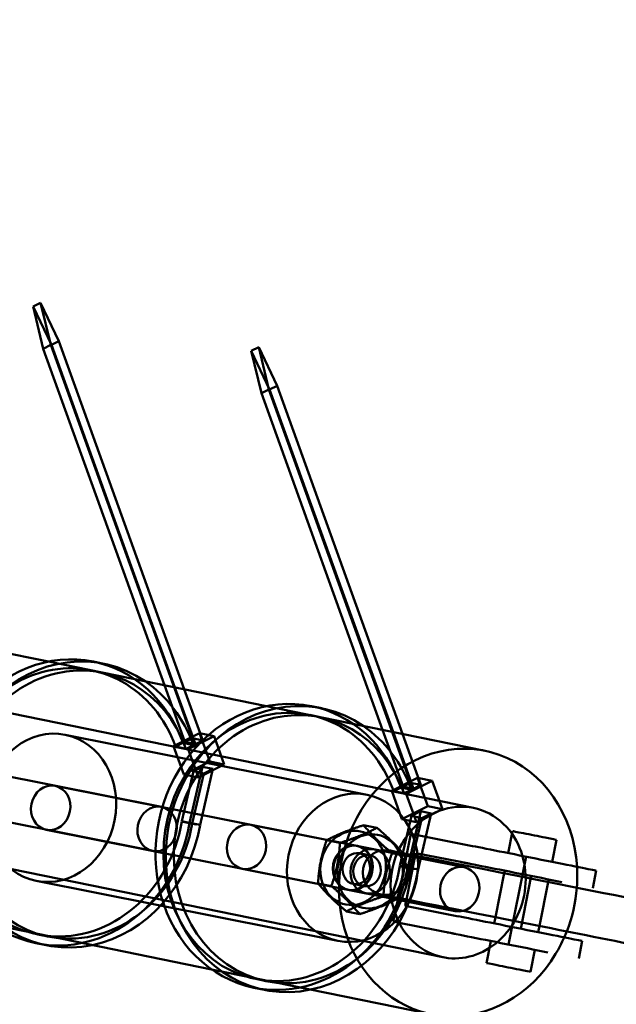
# Model space of a CAD drawing. Units: millimetres. Extents: x 101843 to 110403, y 20663 to 28853.
# Drawn here: x 103547 to 103680, y 24829 to 25049 of the extents above; entities that cross this region are included whole.
import ezdxf

# ---------------------------------------------------------------- set-up
doc = ezdxf.new("R2010")
doc.units = ezdxf.units.MM
for name, color, linetype, lineweight in [('ЗОНА БЕЗОПАСНОСТИ', 251, 'Continuous', 90), ('МАФ', 7, 'Continuous', 50), ('РАЗМЕРЫ', 250, 'Continuous', 25)]:
    doc.layers.add(name, color=color, linetype=linetype, lineweight=lineweight)
doc.styles.get("Standard").update_dxf_attribs({"font": 'candara.ttf'})
doc.dimstyles.new('ISO-25', dxfattribs={"dimtxt": 340, "dimasz": 50, "dimexe": 11.25, "dimexo": 0.63, "dimgap": 15, "dimtad": 1, "dimdec": 0, "dimtxsty": 'Standard', "dimblk": 'OBLIQUE', "dimcen": 2.5, "dimadec": 0, "dimazin": 0, "dimtfac": 1, "dimtdec": 0, "dimtmove": 0, "dimatfit": 3, "dimfxl": 1, "dimarcsym": 0})

# ---------------------------------------------------------------- blocks, each defined once
blk = doc.blocks.new('_Oblique')
at = {"color": 0, "linetype": 'ByBlock', "lineweight": -2}
blk.add_line((-0.5, -0.5), (0.5, 0.5), dxfattribs=at)
blk = doc.blocks.new('*D7')
at = {"layer": 'Defpoints', "color": 0, "transparency": 16777216}
for p in [(109029.49, 26121.81), (102231.49, 22778.91)]:
    blk.add_point(p, dxfattribs=at)
at = {"layer": 'РАЗМЕРЫ', "color": 0, "lineweight": -2, "transparency": 16777216}
for p in [(110360.95, 26776.56), (102231.49, 22778.91)]:
    blk.add_line(p, (109029.49, 26121.81), dxfattribs=at)
at = {"layer": 'РАЗМЕРЫ', "color": 0, "lineweight": -2, "transparency": 16777216, "xscale": 50, "yscale": 50, "zscale": 50}
for p, rotation in [((109029.49, 26121.81), 206.1855715384289), ((102231.49, 22778.91), 26.18557153842891)]:
    blk.add_blockref('_Oblique', p, dxfattribs=dict(at, rotation=rotation))
at = {"layer": 'РАЗМЕРЫ', "color": 0, "transparency": 16777216, "insert": (109634.48, 26686), "char_height": 340, "attachment_point": 5, "rotation": 26.1856}
blk.add_mtext('∅7575', dxfattribs=at)

msp = doc.modelspace()

# ---------------------------------------------------------------- linework, layer by layer
at = {"layer": 'ЗОНА БЕЗОПАСНОСТИ'}
msp.add_circle((105630.49, 24450.36), 3787.74, dxfattribs=at)
at = {"layer": 'МАФ', "color": 0, "linetype": 'Continuous'}
for p, q in [((103551.44, 24985.76, 4663.32), (103549.79, 24984.94, 4663.32)), ((103555.53, 24977.15, 4663.32), (103551.44, 24985.76, 4663.32)), ((103553.69, 24976.32, 4663.32), (103551.44, 24985.76, 4663.32)), ((103549.79, 24984.94, 4663.32), (103553.89, 24976.33, 4663.32)), ((103549.79, 24984.94, 4663.32), (103552.04, 24975.49, 4663.32)), ((103552.04, 24975.49, 4663.32), (103553.69, 24976.32, 4663.32)), ((103553.69, 24976.32, 4663.32), (103585.29, 24888.58, 4663.32)), ((103553.89, 24976.33, 4663.32), (103555.53, 24977.15, 4663.32)), ((103553.89, 24976.33, 4663.32), (103581.4, 24899.93, 4663.32)), ((103583.5, 24899.5, 4663.32), (103555.53, 24977.15, 4663.32)), ((103579.09, 24900.4, 4663.32), (103552.04, 24975.49, 4663.32)), ((103600.09, 24975.82, 4663.32), (103598.44, 24974.99, 4663.32)), ((103598.44, 24974.99, 4663.32), (103602.54, 24966.38, 4663.32)), ((103598.44, 24974.99, 4663.32), (103600.7, 24965.54, 4663.32)), ((103604.19, 24967.2, 4663.32), (103600.09, 24975.82, 4663.32)), ((103602.34, 24966.37, 4663.32), (103600.09, 24975.82, 4663.32)), ((103600.7, 24965.54, 4663.32), (103602.34, 24966.37, 4663.32)), ((103627.74, 24890.45, 4663.32), (103600.7, 24965.54, 4663.32)), ((103602.34, 24966.37, 4663.32), (103633.95, 24878.63, 4663.32)), ((103602.54, 24966.38, 4663.32), (103604.19, 24967.2, 4663.32)), ((103602.54, 24966.38, 4663.32), (103630.06, 24889.98, 4663.32)), ((103632.16, 24889.55, 4663.32), (103604.19, 24967.2, 4663.32)), ((103414.9, 24920.7, 4663.32), (103648, 24873.04, 4663.32)), ((103516.49, 24913.2, 4663.32), (103553.22, 24905.69, 4663.32)), ((103553.22, 24905.69, 4663.32), (103565.15, 24903.25, 4663.32)), ((103563.23, 24905.68, 4663.32), (103565.54, 24905.2, 4663.32)), ((103562.83, 24903.72, 4663.32), (103565.14, 24903.25, 4663.32)), ((103565.15, 24903.25, 4663.32), (103601.87, 24895.74, 4663.32)), ((103583.64, 24887.75, 4663.32), (103579.09, 24900.4, 4663.32)), ((103581.4, 24899.93, 4663.32), (103585.96, 24887.28, 4663.32)), ((103587.61, 24888.1, 4663.32), (103583.5, 24899.5, 4663.32)), ((103601.87, 24895.74, 4663.32), (103613.8, 24893.3, 4663.32)), ((103611.88, 24895.73, 4663.32), (103614.2, 24895.26, 4663.32)), ((103611.48, 24893.77, 4663.32), (103613.8, 24893.3, 4663.32)), ((103613.8, 24893.3, 4663.32), (103650.6, 24885.78, 4663.32)), ((103624.26, 24875.98, 4663.32), (103556.93, 24889.37, 4663.32)), ((103581.12, 24886.82, 4663.32), (103586.89, 24889.7, 4663.32)), ((103585.29, 24888.58, 4663.32), (103583.64, 24887.75, 4663.32)), ((103584.36, 24886.15, 4663.32), (103590.13, 24889.04, 4663.32)), ((103587.61, 24888.1, 4663.32), (103585.29, 24888.58, 4663.32)), ((103590.13, 24889.04, 4663.32), (103586.89, 24889.7, 4663.32)), ((103586.89, 24889.7, 4663.32), (103589.17, 24883.36, 4663.32)), ((103592.41, 24882.7, 4663.32), (103590.13, 24889.04, 4663.32)), ((103632.3, 24877.8, 4663.32), (103627.74, 24890.45, 4663.32)), ((103630.06, 24889.98, 4663.32), (103634.61, 24877.33, 4663.32)), ((103636.26, 24878.16, 4663.32), (103632.16, 24889.55, 4663.32)), ((103408.09, 24887.39, 4663.32), (103641.19, 24839.73, 4663.32)), ((103581.12, 24886.82, 4663.32), (103581.58, 24886.72, 4663.32)), ((103583.4, 24880.47, 4663.32), (103581.12, 24886.82, 4663.32)), ((103581.58, 24886.72, 4663.32), (103581.55, 24886.71, 4663.32)), ((103581.55, 24886.71, 4663.32), (103583.87, 24886.23, 4663.32)), ((103583.2, 24887.53, 4663.32), (103581.58, 24886.72, 4663.32)), ((103581.58, 24886.72, 4663.32), (103583.9, 24886.25, 4663.32)), ((103585.52, 24887.06, 4663.32), (103583.2, 24887.53, 4663.32)), ((103583.64, 24887.75, 4663.32), (103585.96, 24887.28, 4663.32)), ((103583.87, 24886.23, 4663.32), (103583.9, 24886.25, 4663.32)), ((103583.9, 24886.25, 4663.32), (103585.52, 24887.06, 4663.32)), ((103583.9, 24886.25, 4663.32), (103584.36, 24886.15, 4663.32)), ((103584.36, 24886.15, 4663.32), (103586.65, 24879.81, 4663.32)), ((103585.96, 24887.28, 4663.32), (103587.61, 24888.1, 4663.32)), ((103578.39, 24873.25, 4663.32), (103530.85, 24882.71, 4663.32)), ((103583.4, 24880.47, 4663.32), (103589.17, 24883.36, 4663.32)), ((103584.68, 24869.7, 4663.32), (103587.57, 24882.23, 4663.32)), ((103585.53, 24881.21, 4663.32), (103587.57, 24882.23, 4663.32)), ((103586.65, 24879.81, 4663.32), (103592.41, 24882.7, 4663.32)), ((103589.89, 24881.76, 4663.32), (103587, 24869.23, 4663.32)), ((103589.89, 24881.76, 4663.32), (103587.57, 24882.23, 4663.32)), ((103589.89, 24881.76, 4663.32), (103587.85, 24880.74, 4663.32)), ((103589.17, 24883.36, 4663.32), (103592.41, 24882.7, 4663.32)), ((103585.53, 24881.21, 4663.32), (103582.95, 24870.05, 4663.32)), ((103586.65, 24879.81, 4663.32), (103583.4, 24880.47, 4663.32)), ((103585.27, 24869.57, 4663.32), (103587.85, 24880.74, 4663.32)), ((103587.85, 24880.74, 4663.32), (103585.53, 24881.21, 4663.32)), ((103629.77, 24876.87, 4663.32), (103635.54, 24879.75, 4663.32)), ((103638.78, 24879.09, 4663.32), (103635.54, 24879.75, 4663.32)), ((103635.54, 24879.75, 4663.32), (103637.83, 24873.41, 4663.32)), ((103621.99, 24864.58, 4663.32), (103554.66, 24877.97, 4663.32)), ((103631.86, 24877.58, 4663.32), (103630.24, 24876.77, 4663.32)), ((103634.17, 24877.11, 4663.32), (103631.86, 24877.58, 4663.32)), ((103633.95, 24878.63, 4663.32), (103632.3, 24877.8, 4663.32)), ((103632.3, 24877.8, 4663.32), (103634.61, 24877.33, 4663.32)), ((103633.02, 24876.21, 4663.32), (103638.78, 24879.09, 4663.32)), ((103636.26, 24878.16, 4663.32), (103633.95, 24878.63, 4663.32)), ((103634.61, 24877.33, 4663.32), (103636.26, 24878.16, 4663.32)), ((103641.07, 24872.75, 4663.32), (103638.78, 24879.09, 4663.32)), ((103629.77, 24876.87, 4663.32), (103630.24, 24876.77, 4663.32)), ((103632.06, 24870.53, 4663.32), (103629.77, 24876.87, 4663.32)), ((103630.24, 24876.77, 4663.32), (103630.21, 24876.76, 4663.32)), ((103630.21, 24876.76, 4663.32), (103632.52, 24876.29, 4663.32)), ((103630.24, 24876.77, 4663.32), (103632.55, 24876.3, 4663.32)), ((103632.52, 24876.29, 4663.32), (103632.55, 24876.3, 4663.32)), ((103632.55, 24876.3, 4663.32), (103634.17, 24877.11, 4663.32)), ((103632.55, 24876.3, 4663.32), (103633.02, 24876.21, 4663.32)), ((103633.02, 24876.21, 4663.32), (103635.3, 24869.86, 4663.32)), ((103632.06, 24870.53, 4663.32), (103637.83, 24873.41, 4663.32)), ((103637.83, 24873.41, 4663.32), (103641.07, 24872.75, 4663.32)), ((103576.44, 24863.44, 4663.32), (103528.89, 24872.9, 4663.32)), ((103634.18, 24871.26, 4663.32), (103631.61, 24860.1, 4663.32)), ((103633.34, 24859.75, 4663.32), (103636.23, 24872.29, 4663.32)), ((103633.92, 24859.63, 4663.32), (103636.5, 24870.79, 4663.32)), ((103634.18, 24871.26, 4663.32), (103636.23, 24872.29, 4663.32)), ((103636.5, 24870.79, 4663.32), (103634.18, 24871.26, 4663.32)), ((103635.3, 24869.86, 4663.32), (103641.07, 24872.75, 4663.32)), ((103638.55, 24871.81, 4663.32), (103635.65, 24859.28, 4663.32)), ((103638.55, 24871.81, 4663.32), (103636.23, 24872.29, 4663.32)), ((103638.55, 24871.81, 4663.32), (103636.5, 24870.79, 4663.32)), ((103582.94, 24869.98, 4663.32), (103583.81, 24869.84, 4663.32)), ((103585.26, 24869.51, 4663.32), (103582.94, 24869.98, 4663.32)), ((103585.27, 24869.57, 4663.32), (103582.95, 24870.05, 4663.32)), ((103582.95, 24870.05, 4663.32), (103583.81, 24869.84, 4663.32)), ((103586.13, 24869.37, 4663.32), (103583.81, 24869.84, 4663.32)), ((103584.68, 24869.7, 4663.32), (103584.68, 24869.7, 4663.32)), ((103584.68, 24869.7, 4663.32), (103587, 24869.23, 4663.32)), ((103584.68, 24869.7, 4663.32), (103587, 24869.23, 4663.32)), ((103586.13, 24869.37, 4663.32), (103585.26, 24869.51, 4663.32)), ((103586.13, 24869.37, 4663.32), (103585.27, 24869.57, 4663.32)), ((103587, 24869.23, 4663.32), (103587, 24869.23, 4663.32)), ((103645.92, 24859.82, 4663.32), (103598.37, 24869.28, 4663.32)), ((103626.47, 24868.6, 4663.32), (103623.49, 24869.19, 4663.32)), ((103635.3, 24869.86, 4663.32), (103632.06, 24870.53, 4663.32)), ((103620.04, 24854.77, 4663.32), (103552.71, 24868.16, 4663.32)), ((103633.13, 24862.79, 4663.32), (103634.02, 24867.28, 4663.32)), ((103634.02, 24867.28, 4663.32), (103647.81, 24864.54, 4663.32)), ((103655.78, 24862.96, 4663.32), (103656.75, 24867.86, 4663.32)), ((103618.22, 24865.23, 4663.32), (103615.24, 24865.83, 4663.32)), ((103665.58, 24861.01, 4663.32), (103666.56, 24865.91, 4663.32)), ((103624.94, 24862.46, 4663.32), (103622.56, 24862.94, 4663.32)), ((103632.81, 24862.33, 4663.32), (103629.83, 24862.93, 4663.32)), ((103631.18, 24852.98, 4663.32), (103633.13, 24862.79, 4663.32)), ((103635.03, 24862.41, 4663.32), (103633.08, 24852.6, 4663.32)), ((103635.14, 24862.98, 4663.32), (103635.03, 24862.41, 4663.32)), ((103647.03, 24860.62, 4663.32), (103635.14, 24862.98, 4663.32)), ((103655.86, 24842.55, 4663.32), (103659.76, 24862.17, 4663.32)), ((103631.6, 24860.04, 4663.32), (103632.47, 24859.9, 4663.32)), ((103633.92, 24859.56, 4663.32), (103631.6, 24860.04, 4663.32)), ((103633.92, 24859.63, 4663.32), (103631.61, 24860.1, 4663.32)), ((103631.61, 24860.1, 4663.32), (103632.47, 24859.9, 4663.32)), ((103634.78, 24859.42, 4663.32), (103632.47, 24859.9, 4663.32)), ((103629.72, 24852.85, 4663.32), (103596.41, 24859.47, 4663.32)), ((103633.34, 24859.75, 4663.32), (103633.34, 24859.75, 4663.32)), ((103633.34, 24859.75, 4663.32), (103635.65, 24859.28, 4663.32)), ((103633.34, 24859.75, 4663.32), (103635.65, 24859.28, 4663.32)), ((103634.78, 24859.42, 4663.32), (103633.92, 24859.63, 4663.32)), ((103634.78, 24859.42, 4663.32), (103633.92, 24859.56, 4663.32)), ((103635.65, 24859.28, 4663.32), (103635.65, 24859.28, 4663.32)), ((103652.93, 24848.66, 4663.32), (103654.88, 24858.46, 4663.32)), ((103654.88, 24858.46, 4663.32), (103655, 24859.03, 4663.32)), ((103658.54, 24846.09, 4663.32), (103660.88, 24857.86, 4663.32)), ((103675.39, 24859.06, 4663.32), (103674.61, 24855.13, 4663.32)), ((103617.77, 24843.37, 4663.32), (103550.44, 24856.76, 4663.32)), ((103616.31, 24855.61, 4663.32), (103613.33, 24856.2, 4663.32)), ((103623.57, 24855.6, 4663.32), (103621.2, 24856.07, 4663.32)), ((103662.74, 24846.7, 4663.32), (103664.69, 24856.51, 4663.32)), ((103664.69, 24856.51, 4663.32), (103664.8, 24857.08, 4663.32)), ((103630.89, 24852.71, 4663.32), (103627.91, 24853.3, 4663.32)), ((103631.1, 24852.57, 4663.32), (103629.72, 24852.85, 4663.32)), ((103630.51, 24849.61, 4663.32), (103631.18, 24852.98, 4663.32)), ((103643.96, 24850.01, 4663.32), (103631.1, 24852.57, 4663.32)), ((103633.08, 24852.6, 4663.32), (103632.8, 24851.21, 4663.32)), ((103632.8, 24851.21, 4663.32), (103644.69, 24848.85, 4663.32)), ((103622.64, 24849.34, 4663.32), (103619.66, 24849.94, 4663.32)), ((103630.12, 24847.67, 4663.32), (103630.51, 24849.61, 4663.32)), ((103540.92, 24846.96, 4663.32), (103550.85, 24844.93, 4663.32)), ((103631.44, 24847.41, 4663.32), (103630.12, 24847.67, 4663.32)), ((103643.91, 24844.93, 4663.32), (103631.44, 24847.41, 4663.32)), ((103652.65, 24847.26, 4663.32), (103652.93, 24848.66, 4663.32)), ((103662.46, 24845.31, 4663.32), (103662.74, 24846.7, 4663.32)), ((103550.79, 24844.83, 4663.32), (103553.1, 24844.35, 4663.32)), ((103550.85, 24844.93, 4663.32), (103589.58, 24837.01, 4663.32)), ((103550.39, 24842.87, 4663.32), (103552.7, 24842.39, 4663.32)), ((103650.9, 24838.44, 4663.32), (103651.87, 24843.34, 4663.32)), ((103672.27, 24843.36, 4663.32), (103671.49, 24839.44, 4663.32)), ((103660.71, 24836.49, 4663.32), (103661.68, 24841.39, 4663.32)), ((103589.58, 24837.01, 4663.32), (103599.51, 24834.98, 4663.32)), ((103599.44, 24834.88, 4663.32), (103601.76, 24834.41, 4663.32)), ((103599.51, 24834.98, 4663.32), (103638.59, 24826.99, 4663.32)), ((103599.04, 24832.92, 4663.32), (103601.36, 24832.45, 4663.32))]:
    msp.add_line(p, q, dxfattribs=at)
for start, end in [(78.75, 258.75), (258.75, 78.75)]:
    msp.add_arc((103628.3, 24858.65, 4663.32), 5, start, end, dxfattribs=at)
for centre, major_axis, ratio, start_param, end_param in [((103559.12, 24873.8, 4663.32), (6.42, 31.41), 0.88111, -0.354646, 3.506945), ((103556.81, 24874.27, 4663.32), (6.42, 31.41), 0.88111, 0, 3.141593), ((103556.81, 24874.27, 4663.32), (6.02, 29.45), 0.88111, -0.964014, 3.186252), ((103559.12, 24873.8, 4663.32), (6.02, 29.45), 0.88111, -0.964014, 0.389236), ((103556.81, 24874.27, 4663.32), (6.42, 31.41), 0.88111, -0.964115, 0), ((103559.12, 24873.8, 4663.32), (6.02, 29.45), 0.88111, 0.389236, 3.229371), ((103559.12, 24873.8, 4663.32), (6.42, 31.41), 0.88111, -0.964115, -0.354646), ((103605.46, 24864.33, 4663.32), (6.42, 31.41), 0.88111, 0, 3.141593), ((103607.78, 24863.85, 4663.32), (6.42, 31.41), 0.88111, -0.354646, 3.506945), ((103605.46, 24864.33, 4663.32), (6.02, 29.45), 0.88111, -0.964014, 3.186252), ((103607.78, 24863.85, 4663.32), (6.02, 29.45), 0.88111, -0.964014, 0.389236), ((103605.46, 24864.33, 4663.32), (6.42, 31.41), 0.88111, -0.964115, 0), ((103607.78, 24863.85, 4663.32), (6.02, 29.45), 0.88111, 0.389236, 3.229371), ((103607.78, 24863.85, 4663.32), (6.42, 31.41), 0.88111, -0.964115, -0.354646), ((103644.59, 24856.39, 4663.32), (6.01, 29.39), 0.88111, -1.274476, 2.175957), ((103556.81, 24874.27, 4663.32), (-6.42, -31.41), 0.88111, 0, 1.605212), ((103556.81, 24874.27, 4663.32), (-6.02, -29.45), 0.88111, 0.087778, 1.605212), ((103559.12, 24873.8, 4663.32), (-6.02, -29.45), 0.88111, 0.087778, 1.605212), ((103559.12, 24873.8, 4663.32), (-6.42, -31.41), 0.88111, 0.365352, 1.605212), ((103624.97, 24858.89, 4663.32), (1.62, 8.16), 0.87462, 0, 5.422115), ((103624.97, 24858.89, 4663.32), (1.62, 8.16), 0.87462, -0.809403, 0), ((103661.66, 24866.89, 4663.32), (-4.9, 0.98), 0, 0.000017, 2.076958), ((103624.97, 24858.89, 4663.32), (0.98, 4.9), 0.87462, -3.141592653256593, 3.141592653922993), ((103621.88, 24859.5, 4663.32), (-0.68, -3.43), 0.87462, -3.141592653256635, 3.141592653922951), ((103678.32, 24853.8, 4663.32), (-49.04, 9.75), 0, 0, 2.817958), ((103624.97, 24858.89, 4663.32), (1.62, 8.16), 0.87462, -0.86107, -0.809403), ((103605.46, 24864.33, 4663.32), (-6.02, -29.45), 0.88111, 0.087778, 1.605212), ((103644.94, 24854.92, 4663.32), (-0.98, -4.9), 0.87462, -1.570796, 4.712389), ((103644.59, 24856.39, 4663.32), (6.01, 29.39), 0.88111, -1.411309, -1.274476), ((103605.46, 24864.33, 4663.32), (-6.42, -31.41), 0.88111, 0, 1.605212), ((103607.78, 24863.85, 4663.32), (-6.02, -29.45), 0.88111, 0.087778, 1.605212), ((103607.78, 24863.85, 4663.32), (-6.42, -31.41), 0.88111, 0.365352, 1.605212), ((103644.59, 24856.39, 4663.32), (6.01, 29.39), 0.88111, -1.430907, -1.411309), ((103644.59, 24856.39, 4663.32), (6.01, 29.39), 0.88111, -1.765981, -1.430907), ((103556.81, 24874.27, 4663.32), (-6.02, -29.45), 0.88111, 0.04466, 0.087778), ((103644.59, 24856.39, 4663.32), (6.01, 29.39), 0.88111, -1.814473, -1.765981), ((103644.59, 24856.39, 4663.32), (-6.01, -29.39), 0.88111, -0.965636, 1.186604), ((103644.59, 24856.39, 4663.32), (6.01, 29.39), 0.88111, -1.954989, -1.814473), ((103655.8, 24837.46, 4663.32), (-4.9, 0.98), 0, 0.000017, 2.076958), ((103605.46, 24864.33, 4663.32), (-6.02, -29.45), 0.88111, 0.04466, 0.087778)]:
    msp.add_ellipse(centre, major_axis=major_axis, ratio=ratio, start_param=start_param, end_param=end_param, dxfattribs=at)
at = {"layer": 'МАФ', "color": 0, "linetype": 'Continuous', "extrusion": (3.73032e-16, -3.25777e-18, -1)}
for centre in [(103553.69, 24873.07, 4663.32), (103621.02, 24859.68, 4663.32)]:
    msp.add_ellipse(centre, major_axis=(-3.24, -16.31), ratio=0.87462, dxfattribs=at)
at = {"layer": 'МАФ', "color": 0, "linetype": 'Continuous', "extrusion": (3.12371e-16, 8.80842e-18, -1)}
for centre in [(103553.69, 24873.07, 4663.32), (103621.02, 24859.68, 4663.32)]:
    msp.add_ellipse(centre, major_axis=(-0.98, -4.9), ratio=0.87462, dxfattribs=at)
for centre, start_param, end_param in [((103577.42, 24868.35, 4663.32), -4.712389, 1.570796), ((103597.39, 24864.37, 4663.32), -4.712389, 1.570796), ((103621.16, 24859.65, 4663.32), -3.141592653922993, 3.141592653256593)]:
    msp.add_ellipse(centre, major_axis=(-0.98, -4.9), ratio=0.87462, start_param=start_param, end_param=end_param, dxfattribs=at)
at = {"layer": 'МАФ', "color": 0, "linetype": 'Continuous', "extrusion": (3.77887e-16, -9.7538e-18, -1)}
msp.add_ellipse((103644.59, 24856.39, 4663.32), major_axis=(3.41, 16.66), ratio=0.88111, start_param=-1.335301, end_param=0.697055, dxfattribs=at)
at = {"layer": 'МАФ', "color": 0, "linetype": 'Continuous', "extrusion": (3.72923e-16, -3.23611e-18, -1)}
msp.add_ellipse((103621.16, 24859.65, 4663.32), major_axis=(1.62, 8.16), ratio=0.87462, dxfattribs=at)
at = {"layer": 'МАФ', "color": 0, "linetype": 'Continuous', "extrusion": (3.44179e-16, -1.81578e-17, -1)}
msp.add_ellipse((103644.59, 24856.39, 4663.32), major_axis=(3.41, 16.66), ratio=0.88111, start_param=0.697055, end_param=2.432476, dxfattribs=at)
at = {"layer": 'МАФ', "color": 0, "linetype": 'Continuous', "extrusion": (3.16247e-08, 1.58988e-07, 1)}
for centre, start_param, end_param in [((103661.66, 24866.89, 4663.32), -1.06466, -0.000009), ((103655.8, 24837.46, 4663.32), -1.064646, 0.000005)]:
    msp.add_ellipse(centre, major_axis=(4.9, -0.98), ratio=0, start_param=start_param, end_param=end_param, dxfattribs=at)
at = {"layer": 'МАФ', "color": 0, "linetype": 'Continuous', "extrusion": (3.4311e-16, -6.80923e-17, -1)}
msp.add_ellipse((103660.68, 24861.98, 4663.32), major_axis=(14.71, -2.93), ratio=0, start_param=0.000006, end_param=2.635454, dxfattribs=at)
at = {"layer": 'МАФ', "color": 0, "linetype": 'Continuous', "extrusion": (3.69285e-16, -2.51242e-18, -1)}
msp.add_ellipse((103624.26, 24859.03, 4663.32), major_axis=(0.68, 3.43), ratio=0.87462, start_param=-3.141592653922951, end_param=3.141592653256635, dxfattribs=at)
at = {"layer": 'МАФ', "color": 0, "linetype": 'Continuous', "extrusion": (3.35503e-16, 1.17974e-17, -1)}
msp.add_ellipse((103644.59, 24856.39, 4663.32), major_axis=(-3.41, -16.66), ratio=0.88111, start_param=1.208156, end_param=1.806291, dxfattribs=at)
at = {"layer": 'МАФ', "color": 0, "linetype": 'Continuous', "extrusion": (4.82584e-08, 2.42611e-07, -1)}
for centre in [(103659.9, 24858.06, 4663.32), (103656.78, 24842.37, 4663.32)]:
    msp.add_ellipse(centre, major_axis=(14.71, -2.93), ratio=0, start_param=2.635438, end_param=5.270886, dxfattribs=at)
at = {"layer": 'МАФ', "color": 0, "linetype": 'Continuous', "extrusion": (3.36256e-16, -1.0255e-16, -1)}
msp.add_ellipse((103676.36, 24843.99, 4663.32), major_axis=(49.04, -9.75), ratio=0, start_param=0, end_param=3.141593, dxfattribs=at)
at = {"layer": 'МАФ', "color": 0, "linetype": 'Continuous', "extrusion": (3.58992e-16, -9.74798e-18, -1)}
msp.add_ellipse((103644.59, 24856.39, 4663.32), major_axis=(-3.41, -16.66), ratio=0.88111, start_param=0.965636, end_param=1.208156, dxfattribs=at)
at = {"layer": 'МАФ', "color": 0, "linetype": 'Continuous', "extrusion": (3.71268e-16, 1.84074e-17, -1)}
msp.add_ellipse((103644.59, 24856.39, 4663.32), major_axis=(-3.41, -16.66), ratio=0.88111, start_param=-0.709116, end_param=0.965636, dxfattribs=at)
at = {"layer": 'МАФ', "color": 0, "linetype": 'Continuous', "extrusion": (3.43102e-16, -6.81293e-17, -1)}
msp.add_ellipse((103657.56, 24846.29, 4663.32), major_axis=(14.71, -2.93), ratio=0, start_param=0.000006, end_param=2.635454, dxfattribs=at)
at = {"layer": 'МАФ', "color": 0, "linetype": 'Continuous'}
for points, weights in [([(103623.49, 24869.19, 4663.32), (103618.69, 24867.64, 4663.32), (103615.24, 24865.83, 4663.32)], [1.29638092782, 1.4969317553, 1.29638092782]), ([(103618.22, 24865.23, 4663.32), (103623.02, 24866.78, 4663.32), (103626.47, 24868.6, 4663.32)], [1.29638092782, 1.4969317553, 1.29638092782]), ([(103629.83, 24862.93, 4663.32), (103625.98, 24866.19, 4663.32), (103623.49, 24869.19, 4663.32)], [1.29638092782, 1.4969317553, 1.29638092782]), ([(103626.47, 24868.6, 4663.32), (103629.47, 24866.05, 4663.32), (103631.44, 24863.9, 4663.32)], [1.29638092782, 1.44794251974, 1.37042586318]), ([(103615.24, 24865.83, 4663.32), (103613.61, 24861.15, 4663.32), (103613.33, 24856.2, 4663.32)], [1.29638092782, 1.4969317553, 1.29638092782]), ([(103616.31, 24855.61, 4663.32), (103617.94, 24860.29, 4663.32), (103618.22, 24865.23, 4663.32)], [1.29638092782, 1.4969317553, 1.29638092782]), ([(103627.91, 24853.3, 4663.32), (103628.19, 24858.25, 4663.32), (103629.83, 24862.93, 4663.32)], [1.29638092782, 1.4969317553, 1.29638092782]), ([(103632.81, 24862.33, 4663.32), (103632.52, 24857.39, 4663.32), (103630.89, 24852.71, 4663.32)], [1.29638092782, 1.4969317553, 1.29638092782]), ([(103631.44, 24863.9, 4663.32), (103631.86, 24863.44, 4663.32), (103632.28, 24862.96, 4663.32)], [1.37042586318, 1.35497895429, 1.33043549021]), ([(103632.28, 24862.96, 4663.32), (103632.54, 24862.65, 4663.32), (103632.81, 24862.33, 4663.32)], [1.33043549021, 1.31516816286, 1.29638092782]), ([(103613.33, 24856.2, 4663.32), (103615.82, 24853.2, 4663.32), (103619.66, 24849.94, 4663.32)], [1.29638092782, 1.4969317553, 1.29638092782]), ([(103622.64, 24849.34, 4663.32), (103620.15, 24852.34, 4663.32), (103616.31, 24855.61, 4663.32)], [1.29638092782, 1.4969317553, 1.29638092782]), ([(103619.66, 24849.94, 4663.32), (103623.11, 24851.75, 4663.32), (103627.91, 24853.3, 4663.32)], [1.29638092782, 1.4969317553, 1.29638092782]), ([(103629.84, 24852.17, 4663.32), (103626.86, 24850.71, 4663.32), (103622.64, 24849.34, 4663.32)], [1.34369541477, 1.46953074616, 1.29638092782]), ([(103630.76, 24852.64, 4663.32), (103630.29, 24852.4, 4663.32), (103629.84, 24852.17, 4663.32)], [1.30286875921, 1.3261788467, 1.34369541477]), ([(103630.89, 24852.71, 4663.32), (103630.83, 24852.67, 4663.32), (103630.76, 24852.64, 4663.32)], [1.29638092782, 1.29967908328, 1.30286875921])]:
    msp.add_rational_spline(points, weights, degree=2, dxfattribs=at)

# ---------------------------------------------------------------- dimensions: what is measured, and where the dimension line sits
at = {"layer": 'РАЗМЕРЫ'}
dim = msp.add_diameter_dim_2p(p1=(102231.49, 22778.91), p2=(109029.49, 26121.81), dimstyle='ISO-25', dxfattribs=at)
dim.commit()
dim.dimension.update_dxf_attribs({"geometry": '*D7', "text_midpoint": (109634.48, 26686)})

doc.saveas('drawing.dxf')
